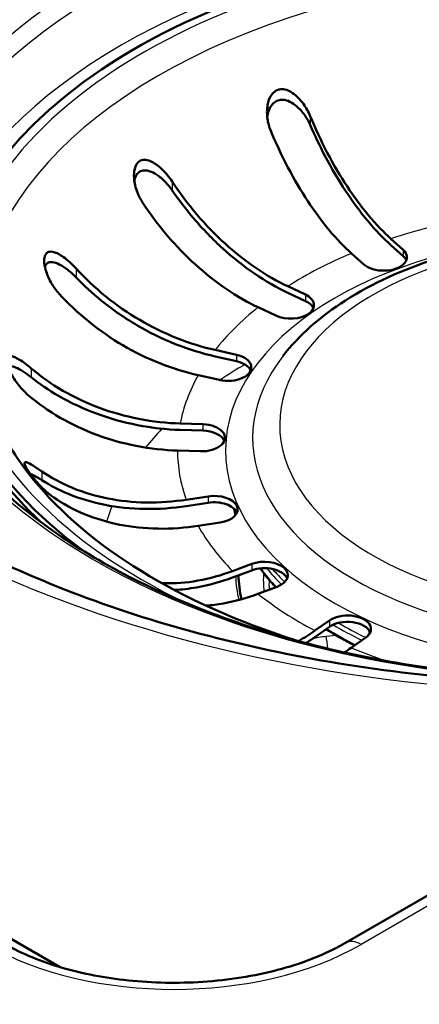
# Model space of a CAD drawing. Units: millimetres. Extents: x 0 to 2100, y 0 to 2970.
# Drawn here: x 1366 to 1392, y 1451 to 1513 of the extents above; entities that cross this region are included whole.
import ezdxf

# ---------------------------------------------------------------- set-up
doc = ezdxf.new("R2010")
doc.units = ezdxf.units.MM
doc.header["$LTSCALE"] = 10
doc.layers.add('Visible Edges(ISO)', color=7, linetype='Continuous', lineweight=50)
doc.layers.add('Visible Tangent Edges(ISO)', color=7, linetype='Continuous', lineweight=25)

msp = doc.modelspace()

# ---------------------------------------------------------------- linework, layer by layer
at = {"layer": 'Visible Edges(ISO)'}
for p, q in [((1368.77, 1452.907), (1037.454, 1644.192)), ((1636.184, 1598.264), (1387.074, 1454.441)), ((1389.98, 1499.477), (1390.77, 1498.769)), ((1390.77, 1498.361), (1389.98, 1499.069)), ((1388.248, 1497.831), (1387.458, 1498.539)), ((1383.379, 1496.433), (1384.509, 1495.901)), ((1384.509, 1495.493), (1383.379, 1496.025)), ((1382.613, 1494.559), (1381.483, 1495.091)), ((1378.731, 1492.361), (1380.091, 1492.056)), ((1380.091, 1491.648), (1378.731, 1491.953)), ((1379.006, 1490.442), (1377.646, 1490.746)), ((1376.49, 1487.658), (1377.946, 1487.611)), ((1377.946, 1487.203), (1376.49, 1487.25)), ((1377.778, 1485.882), (1376.322, 1485.929)), ((1376.875, 1482.786), (1378.285, 1483.001)), ((1378.285, 1482.593), (1376.875, 1482.378)), ((1379.051, 1481.327), (1377.642, 1481.112)), ((1379.849, 1478.222), (1381.075, 1478.678)), ((1381.075, 1478.269), (1379.849, 1477.813)), ((1382.7, 1477.222), (1381.475, 1476.766)), ((1385.121, 1474.411), (1386.043, 1475.063)), ((1386.043, 1474.655), (1385.121, 1474.003)), ((1388.368, 1473.969), (1387.446, 1473.316))]:
    msp.add_line(p, q, dxfattribs=at)
for centre, major_axis, start_param, end_param in [((1403.322, 1494.498), (-42, 0), 2.819586, 6.950557), ((1389.509, 1498.3), (1.5, 0), 3.714053, 6.855646), ((1389.509, 1497.892), (1.5, 0), 0.237941, 0.572461), ((1383.561, 1495.23), (1.5, 0), 4.028213, 7.169805), ((1383.561, 1494.822), (1.5, 0), 0.237941, 0.88662), ((1403.322, 1494.09), (-42, 0), 0, 0.553135), ((1379.548, 1491.249), (1.5, 0), 4.342372, 7.483965), ((1379.548, 1490.841), (1.5, 0), 0.237941, 1.200779), ((1377.862, 1486.747), (1.5, 0), 4.656531, 7.798124), ((1377.862, 1486.339), (1.5, 0), 0.237941, 1.514939), ((1378.668, 1482.164), (1.5, 0), 4.970691, 8.112283), ((1378.668, 1481.756), (1.5, 0), 0.237941, 1.829098), ((1381.888, 1477.95), (1.5, 0), 5.28485, 8.426442), ((1403.322, 1478.168), (-23.099, 0), 0.016091, 0.131347), ((1381.888, 1477.541), (1.5, 0), 0.237941, 2.143257), ((1387.205, 1474.516), (1.5, 0), 5.599009, 8.740602), ((1387.205, 1474.108), (1.5, 0), 0.237941, 2.457416), ((1388.074, 1452.709), (-1, 1.732), 0, 0.000006)]:
    msp.add_ellipse(centre, major_axis=major_axis, ratio=0.57735, start_param=start_param, end_param=end_param, dxfattribs=at)
for points, knots in [([(1382.289, 1506.385), (1382.188, 1506.628), (1382.118, 1506.885), (1382.037, 1507.448), (1382.041, 1507.748), (1382.13, 1508.255), (1382.207, 1508.469), (1382.387, 1508.749), (1382.473, 1508.844), (1382.659, 1508.971), (1382.748, 1509.01), (1382.956, 1509.052), (1383.07, 1509.049), (1383.351, 1508.989), (1383.524, 1508.908), (1383.934, 1508.624), (1384.17, 1508.383), (1384.549, 1507.859), (1384.698, 1507.596), (1384.811, 1507.324)], [-0.7824742, -0.7824742, -0.7824742, -0.7824742, -0.7025935, -0.7025935, -0.6073258, -0.6073258, -0.5218849, -0.5218849, -0.4671684, -0.4671684, -0.4235275, -0.4235275, -0.3732805, -0.3732805, -0.2985018, -0.2985018, -0.1919344, -0.1919344, -0.1039752, -0.1039752, -0.1039752, -0.1039752]), ([(1384.811, 1506.757), (1384.703, 1507.004), (1384.564, 1507.243), (1384.244, 1507.671), (1384.06, 1507.867), (1383.715, 1508.136), (1383.559, 1508.231), (1383.262, 1508.343), (1383.123, 1508.372), (1382.881, 1508.363), (1382.78, 1508.34), (1382.586, 1508.251), (1382.497, 1508.184), (1382.31, 1507.983), (1382.227, 1507.834), (1382.121, 1507.544), (1382.087, 1507.399), (1382.068, 1507.246)], [-0.6460009, -0.6460009, -0.6460009, -0.6460009, -0.5529954, -0.5529954, -0.4619867, -0.4619867, -0.3978579, -0.3978579, -0.3448118, -0.3448118, -0.3047721, -0.3047721, -0.2620836, -0.2620836, -0.200478, -0.200478, -0.149508, -0.149508, -0.149508, -0.149508]), ([(1384.811, 1507.324), (1385.128, 1506.563), (1385.505, 1505.752), (1386.32, 1504.202), (1386.759, 1503.463), (1387.594, 1502.194), (1388.067, 1501.547), (1389.034, 1500.391), (1389.528, 1499.882), (1389.98, 1499.477)], [1.0019465, 1.0019465, 1.0019465, 1.0019465, 1.2496199, 1.2496199, 1.4997035, 1.4997035, 1.7500461, 1.7500461, 2.0003887, 2.0003887, 2.0003887, 2.0003887]), ([(1387.458, 1498.539), (1387.006, 1498.944), (1386.512, 1499.453), (1385.545, 1500.609), (1385.072, 1501.255), (1384.237, 1502.524), (1383.799, 1503.264), (1382.984, 1504.814), (1382.607, 1505.625), (1382.289, 1506.385)], [6.0044797, 6.0044797, 6.0044797, 6.0044797, 6.2548223, 6.2548223, 6.5051648, 6.5051648, 6.7552485, 6.7552485, 7.0029219, 7.0029219, 7.0029219, 7.0029219]), ([(1389.98, 1499.069), (1389.511, 1499.489), (1388.999, 1500.017), (1387.996, 1501.216), (1387.506, 1501.886), (1386.64, 1503.202), (1386.185, 1503.969), (1385.419, 1505.426), (1385.096, 1506.103), (1384.811, 1506.757)], [6.2270313, 6.2270313, 6.2270313, 6.2270313, 6.4866432, 6.4866432, 6.7462551, 6.7462551, 7.0055976, 7.0055976, 7.2142743, 7.2142743, 7.2142743, 7.2142743]), ([(1374.089, 1501.789), (1373.979, 1501.955), (1373.884, 1502.133), (1373.672, 1502.623), (1373.588, 1502.938), (1373.531, 1503.43), (1373.53, 1503.633), (1373.584, 1503.973), (1373.63, 1504.117), (1373.756, 1504.323), (1373.822, 1504.392), (1373.983, 1504.493), (1374.074, 1504.519), (1374.311, 1504.531), (1374.457, 1504.494), (1374.822, 1504.337), (1375.06, 1504.171), (1375.546, 1503.72), (1375.785, 1503.436), (1375.985, 1503.131)], [-0.6970411, -0.6970411, -0.6970411, -0.6970411, -0.640257, -0.640257, -0.5441902, -0.5441902, -0.479122, -0.479122, -0.4258629, -0.4258629, -0.3872365, -0.3872365, -0.3469042, -0.3469042, -0.2888897, -0.2888897, -0.1978607, -0.1978607, -0.0990098, -0.0990098, -0.0990098, -0.0990098]), ([(1375.985, 1502.565), (1375.848, 1502.763), (1375.693, 1502.951), (1375.362, 1503.29), (1375.182, 1503.444), (1374.84, 1503.672), (1374.676, 1503.758), (1374.375, 1503.848), (1374.238, 1503.863), (1374.015, 1503.823), (1373.928, 1503.786), (1373.773, 1503.664), (1373.71, 1503.582), (1373.614, 1503.391), (1373.582, 1503.284), (1373.562, 1503.171)], [-0.6458197, -0.6458197, -0.6458197, -0.6458197, -0.5630656, -0.5630656, -0.4796309, -0.4796309, -0.4093939, -0.4093939, -0.3507392, -0.3507392, -0.3074364, -0.3074364, -0.2630871, -0.2630871, -0.2196151, -0.2196151, -0.2196151, -0.2196151]), ([(1375.985, 1503.131), (1376.439, 1502.441), (1376.978, 1501.714), (1378.144, 1500.345), (1378.772, 1499.703), (1379.966, 1498.62), (1380.643, 1498.078), (1382.026, 1497.137), (1382.733, 1496.738), (1383.379, 1496.433)], [1.0019465, 1.0019465, 1.0019465, 1.0019465, 1.2496199, 1.2496199, 1.4997035, 1.4997035, 1.7500461, 1.7500461, 2.0003887, 2.0003887, 2.0003887, 2.0003887]), ([(1383.379, 1496.025), (1382.709, 1496.341), (1381.976, 1496.755), (1380.542, 1497.731), (1379.84, 1498.292), (1378.601, 1499.416), (1377.951, 1500.081), (1376.854, 1501.369), (1376.393, 1501.974), (1375.985, 1502.565)], [6.2270313, 6.2270313, 6.2270313, 6.2270313, 6.4866432, 6.4866432, 6.7462551, 6.7462551, 7.0055976, 7.0055976, 7.2142743, 7.2142743, 7.2142743, 7.2142743]), ([(1343.692, 1502.465), (1344.007, 1498.79), (1345.48, 1495.076), (1350.602, 1488.304), (1353.98, 1485.247), (1362.283, 1479.908), (1367.151, 1477.609), (1377.974, 1473.957), (1383.93, 1472.607), (1396.333, 1471.023), (1402.78, 1470.794), (1411.9, 1471.296), (1414.654, 1471.558), (1417.361, 1471.927)], [3.976457, 3.976457, 3.976457, 3.976457, 4.338695, 4.338695, 4.658724, 4.658724, 4.968862, 4.968862, 5.280088, 5.280088, 5.592822, 5.592822, 5.729478, 5.729478, 5.729478, 5.729478]), ([(1381.483, 1495.091), (1380.837, 1495.395), (1380.13, 1495.795), (1378.747, 1496.736), (1378.07, 1497.277), (1376.876, 1498.361), (1376.248, 1499.003), (1375.082, 1500.372), (1374.543, 1501.099), (1374.089, 1501.789)], [6.0044797, 6.0044797, 6.0044797, 6.0044797, 6.2548223, 6.2548223, 6.5051648, 6.5051648, 6.7552485, 6.7552485, 7.0029219, 7.0029219, 7.0029219, 7.0029219]), ([(1383.067, 1491.971), (1384.111, 1493.319), (1385.476, 1494.513), (1388.779, 1496.62), (1390.75, 1497.513), (1394.772, 1498.785), (1396.783, 1499.213), (1398.852, 1499.466)], [1.6213137, 1.6213137, 1.6213137, 1.6213137, 1.9362751, 1.9362751, 2.2705685, 2.2705685, 2.5633867, 2.5633867, 2.5633867, 2.5633867]), ([(1368.75, 1495.954), (1368.57, 1496.151), (1368.407, 1496.374), (1368.118, 1496.862), (1368, 1497.123), (1367.86, 1497.553), (1367.817, 1497.741), (1367.788, 1498.04), (1367.79, 1498.159), (1367.825, 1498.356), (1367.855, 1498.435), (1367.945, 1498.564), (1368.004, 1498.607), (1368.171, 1498.664), (1368.284, 1498.656), (1368.585, 1498.576), (1368.798, 1498.462), (1369.29, 1498.11), (1369.571, 1497.859), (1369.835, 1497.569)], [-0.692124, -0.692124, -0.692124, -0.692124, -0.6015607, -0.6015607, -0.5030138, -0.5030138, -0.4306039, -0.4306039, -0.380037, -0.380037, -0.3360484, -0.3360484, -0.2890494, -0.2890494, -0.2233831, -0.2233831, -0.1202748, -0.1202748, -0.0002829, -0.0002829, -0.0002829, -0.0002829]), ([(1369.835, 1497.003), (1369.667, 1497.177), (1369.489, 1497.338), (1369.126, 1497.622), (1368.938, 1497.747), (1368.611, 1497.91), (1368.466, 1497.962), (1368.237, 1497.991), (1368.146, 1497.984), (1367.997, 1497.924), (1367.939, 1497.877), (1367.87, 1497.774), (1367.85, 1497.733), (1367.835, 1497.688)], [-0.6469193, -0.6469193, -0.6469193, -0.6469193, -0.5620177, -0.5620177, -0.4745646, -0.4745646, -0.4050829, -0.4050829, -0.3552681, -0.3552681, -0.311701, -0.311701, -0.2884484, -0.2884484, -0.2884484, -0.2884484]), ([(1369.835, 1497.569), (1370.381, 1496.97), (1371.03, 1496.352), (1372.433, 1495.218), (1373.188, 1494.702), (1374.625, 1493.86), (1375.439, 1493.455), (1377.103, 1492.792), (1377.953, 1492.535), (1378.731, 1492.361)], [1.0019465, 1.0019465, 1.0019465, 1.0019465, 1.2496199, 1.2496199, 1.4997035, 1.4997035, 1.7500461, 1.7500461, 2.0003887, 2.0003887, 2.0003887, 2.0003887]), ([(1378.731, 1491.953), (1377.924, 1492.133), (1377.043, 1492.4), (1375.317, 1493.087), (1374.473, 1493.507), (1372.983, 1494.381), (1372.2, 1494.915), (1370.881, 1495.982), (1370.326, 1496.494), (1369.835, 1497.003)], [6.2270313, 6.2270313, 6.2270313, 6.2270313, 6.4866432, 6.4866432, 6.7462551, 6.7462551, 7.0055976, 7.0055976, 7.2142743, 7.2142743, 7.2142743, 7.2142743]), ([(1358.427, 1495.56), (1358.664, 1492.796), (1359.708, 1490.039), (1363.302, 1484.904), (1365.793, 1482.522), (1371.959, 1478.342), (1375.612, 1476.536), (1383.74, 1473.665), (1388.214, 1472.6), (1397.534, 1471.326), (1402.378, 1471.118), (1411.201, 1471.55), (1415.197, 1472.064), (1418.998, 1472.872)], [3.976457, 3.976457, 3.976457, 3.976457, 4.311083, 4.311083, 4.632352, 4.632352, 4.948699, 4.948699, 5.26526, 5.26526, 5.582416, 5.582416, 5.850771, 5.850771, 5.850771, 5.850771]), ([(1377.646, 1490.746), (1376.868, 1490.92), (1376.018, 1491.178), (1374.354, 1491.84), (1373.54, 1492.245), (1372.103, 1493.088), (1371.348, 1493.603), (1369.945, 1494.737), (1369.296, 1495.355), (1368.75, 1495.954)], [6.0044797, 6.0044797, 6.0044797, 6.0044797, 6.2548223, 6.2548223, 6.5051648, 6.5051648, 6.7552485, 6.7552485, 7.0029219, 7.0029219, 7.0029219, 7.0029219]), ([(1366.795, 1489.453), (1366.654, 1489.573), (1366.516, 1489.706), (1366.165, 1490.091), (1365.97, 1490.354), (1365.705, 1490.786), (1365.607, 1490.969), (1365.47, 1491.293), (1365.421, 1491.438), (1365.379, 1491.658), (1365.374, 1491.739), (1365.395, 1491.874), (1365.421, 1491.922), (1365.514, 1491.996), (1365.592, 1492.001), (1365.822, 1491.956), (1366.005, 1491.869), (1366.448, 1491.592), (1366.705, 1491.401), (1366.963, 1491.182)], [-0.6970163, -0.6970163, -0.6970163, -0.6970163, -0.6400945, -0.6400945, -0.5440843, -0.5440843, -0.4790551, -0.4790551, -0.4258279, -0.4258279, -0.3872194, -0.3872194, -0.346899, -0.346899, -0.2888908, -0.2888908, -0.1978691, -0.1978691, -0.0990099, -0.0990099, -0.0990099, -0.0990099]), ([(1366.963, 1490.616), (1366.786, 1490.755), (1366.611, 1490.881), (1366.275, 1491.095), (1366.112, 1491.185), (1365.841, 1491.298), (1365.725, 1491.331), (1365.569, 1491.331), (1365.517, 1491.319), (1365.475, 1491.29)], [-0.645816, -0.645816, -0.645816, -0.645816, -0.5629997, -0.5629997, -0.4795155, -0.4795155, -0.4093183, -0.4093183, -0.3660555, -0.3660555, -0.3660555, -0.3660555]), ([(1366.963, 1491.182), (1367.548, 1490.687), (1368.243, 1490.192), (1369.745, 1489.323), (1370.554, 1488.95), (1372.092, 1488.38), (1372.965, 1488.129), (1374.747, 1487.782), (1375.657, 1487.685), (1376.49, 1487.658)], [1.0019465, 1.0019465, 1.0019465, 1.0019465, 1.2496199, 1.2496199, 1.4997035, 1.4997035, 1.7500461, 1.7500461, 2.0003887, 2.0003887, 2.0003887, 2.0003887]), ([(1376.49, 1487.25), (1375.626, 1487.278), (1374.682, 1487.378), (1372.834, 1487.738), (1371.93, 1487.998), (1370.334, 1488.59), (1369.495, 1488.976), (1368.083, 1489.793), (1367.488, 1490.2), (1366.963, 1490.616)], [6.2270313, 6.2270313, 6.2270313, 6.2270313, 6.4866432, 6.4866432, 6.7462551, 6.7462551, 7.0055976, 7.0055976, 7.2142743, 7.2142743, 7.2142743, 7.2142743]), ([(1376.322, 1485.929), (1375.489, 1485.956), (1374.579, 1486.053), (1372.797, 1486.4), (1371.925, 1486.65), (1370.386, 1487.221), (1369.578, 1487.593), (1368.075, 1488.462), (1367.381, 1488.957), (1366.795, 1489.453)], [6.0044797, 6.0044797, 6.0044797, 6.0044797, 6.2548223, 6.2548223, 6.5051648, 6.5051648, 6.7552485, 6.7552485, 7.0029219, 7.0029219, 7.0029219, 7.0029219]), ([(1384.233, 1473.691), (1383.416, 1473.944), (1382.615, 1474.213), (1378.276, 1475.79), (1375.094, 1477.402), (1369.802, 1481.066), (1367.695, 1483.117), (1365.466, 1486.328), (1364.877, 1487.42), (1364.443, 1488.521)], [6.40569, 6.40569, 6.40569, 6.40569, 6.4748722, 6.4748722, 6.7890457, 6.7890457, 7.1028744, 7.1028744, 7.259715, 7.259715, 7.259715, 7.259715]), ([(1368.416, 1482.921), (1368.236, 1483.045), (1368.05, 1483.194), (1367.651, 1483.556), (1367.446, 1483.771), (1367.101, 1484.171), (1366.957, 1484.358), (1366.765, 1484.633), (1366.699, 1484.736), (1366.606, 1484.902), (1366.575, 1484.966), (1366.534, 1485.078), (1366.529, 1485.12), (1366.548, 1485.186), (1366.589, 1485.195), (1366.754, 1485.151), (1366.904, 1485.073), (1367.26, 1484.857), (1367.447, 1484.735), (1367.65, 1484.595)], [-0.7824867, -0.7824867, -0.7824867, -0.7824867, -0.7026697, -0.7026697, -0.6073774, -0.6073774, -0.521916, -0.521916, -0.4671845, -0.4671845, -0.4235354, -0.4235354, -0.3732836, -0.3732836, -0.2985056, -0.2985056, -0.1919358, -0.1919358, -0.1039752, -0.1039752, -0.1039752, -0.1039752]), ([(1367.65, 1484.029), (1367.458, 1484.15), (1367.279, 1484.255), (1367.04, 1484.382), (1366.963, 1484.421), (1366.893, 1484.451)], [-0.6460033, -0.6460033, -0.6460033, -0.6460033, -0.5530233, -0.5530233, -0.5037847, -0.5037847, -0.5037847, -0.5037847]), ([(1367.65, 1484.595), (1368.217, 1484.205), (1368.889, 1483.835), (1370.344, 1483.237), (1371.127, 1483.01), (1372.617, 1482.716), (1373.462, 1482.622), (1375.187, 1482.596), (1376.068, 1482.663), (1376.875, 1482.786)], [1.0019465, 1.0019465, 1.0019465, 1.0019465, 1.2496199, 1.2496199, 1.4997035, 1.4997035, 1.7500461, 1.7500461, 2.0003887, 2.0003887, 2.0003887, 2.0003887]), ([(1376.875, 1482.378), (1376.039, 1482.251), (1375.125, 1482.181), (1373.335, 1482.208), (1372.459, 1482.305), (1370.914, 1482.61), (1370.102, 1482.845), (1368.734, 1483.408), (1368.159, 1483.707), (1367.65, 1484.029)], [6.2270313, 6.2270313, 6.2270313, 6.2270313, 6.4866432, 6.4866432, 6.7462551, 6.7462551, 7.0055976, 7.0055976, 7.2142743, 7.2142743, 7.2142743, 7.2142743]), ([(1377.642, 1481.112), (1376.835, 1480.989), (1375.954, 1480.921), (1374.228, 1480.948), (1373.383, 1481.042), (1371.893, 1481.335), (1371.11, 1481.562), (1369.656, 1482.161), (1368.983, 1482.531), (1368.416, 1482.921)], [6.0044797, 6.0044797, 6.0044797, 6.0044797, 6.2548223, 6.2548223, 6.5051648, 6.5051648, 6.7552485, 6.7552485, 7.0029219, 7.0029219, 7.0029219, 7.0029219]), ([(1375.316, 1477.45), (1375.377, 1477.447), (1375.438, 1477.445), (1376.147, 1477.423), (1376.882, 1477.474), (1378.382, 1477.743), (1379.148, 1477.961), (1379.849, 1478.222)], [1.4762536, 1.4762536, 1.4762536, 1.4762536, 1.4997035, 1.4997035, 1.7500461, 1.7500461, 2.0003887, 2.0003887, 2.0003887, 2.0003887]), ([(1379.849, 1477.813), (1379.122, 1477.543), (1378.328, 1477.317), (1377.06, 1477.09), (1376.578, 1477.037), (1376.12, 1477.014)], [6.2270313, 6.2270313, 6.2270313, 6.2270313, 6.4866432, 6.4866432, 6.6498857, 6.6498857, 6.6498857, 6.6498857]), ([(1381.475, 1476.766), (1380.773, 1476.505), (1380.007, 1476.287), (1378.88, 1476.085), (1378.507, 1476.039), (1378.147, 1476.012)], [6.0044797, 6.0044797, 6.0044797, 6.0044797, 6.2548223, 6.2548223, 6.380551, 6.380551, 6.380551, 6.380551]), ([(1365.124, 1454.441), (1366.144, 1453.851), (1367.366, 1453.331), (1369.995, 1452.536), (1371.427, 1452.246), (1374.436, 1451.897), (1376.055, 1451.848), (1379.286, 1452.024), (1380.937, 1452.264), (1383.92, 1453.005), (1385.299, 1453.511), (1386.67, 1454.214), (1386.876, 1454.326), (1387.074, 1454.441)], [0, 0, 0, 0, 0.455471, 0.455471, 0.902977, 0.902977, 1.37825, 1.37825, 1.876855, 1.876855, 2.361831, 2.361831, 2.450257, 2.450257, 2.450257, 2.450257])]:
    msp.add_open_spline(points, degree=3, knots=knots, dxfattribs=at)
for points in [[(1380.034, 1481.806), (1380.003, 1481.938), (1379.976, 1482.071), (1379.952, 1482.204)], [(1382.604, 1477.186), (1382.243, 1477.578), (1381.914, 1477.982), (1381.62, 1478.394)], [(1384.06, 1473.746), (1384.423, 1473.944), (1384.782, 1474.171), (1385.121, 1474.411)], [(1387.649, 1473.459), (1387.013, 1473.79), (1386.408, 1474.14), (1385.837, 1474.509)], [(1385.121, 1474.003), (1384.931, 1473.867), (1384.734, 1473.737), (1384.533, 1473.612)], [(1387.446, 1473.316), (1387.3, 1473.212), (1387.15, 1473.111), (1386.997, 1473.014)]]:
    msp.add_open_spline(points, degree=3, dxfattribs=at)
at = {"layer": 'Visible Tangent Edges(ISO)'}
for p, q in [((1637.184, 1598.165), (1388.074, 1454.342)), ((1384.811, 1507.324), (1384.811, 1506.757)), ((1375.985, 1503.131), (1375.985, 1502.565)), ((1390.77, 1498.769), (1390.77, 1498.361)), ((1369.835, 1497.569), (1369.835, 1497.003)), ((1384.509, 1495.901), (1384.509, 1495.493)), ((1380.091, 1492.056), (1380.091, 1491.648)), ((1366.963, 1491.182), (1366.963, 1490.616)), ((1377.946, 1487.611), (1377.946, 1487.203)), ((1367.65, 1484.595), (1367.65, 1484.029)), ((1378.285, 1483.001), (1378.285, 1482.593)), ((1381.075, 1478.678), (1381.075, 1478.269)), ((1386.043, 1475.063), (1386.043, 1474.655)), ((1386.501, 1474.097), (1385.834, 1474.037))]:
    msp.add_line(p, q, dxfattribs=at)
for centre, major_axis, ratio, start_param, end_param in [((1403.322, 1506.824), (63.012, 0), 0.57735, 6.078967, 11.199793), ((1403.322, 1504.169), (59.704, 0), 0.57735, 6.233719, 9.474244), ((1403.322, 1502.097), (59.526, 0), 0.57735, 6.264738, 9.443226), ((1403.322, 1501.576), (59.236, 0), 0.57735, 6.222805, 9.485159), ((1403.322, 1500.314), (57.689, 0), 0.57735, 6.182297, 9.635895), ((1403.322, 1500.103), (57.241, 0), 0.57735, 6.179849, 9.673859), ((1403.322, 1497.575), (45.689, 0), 0.57735, 5.937669, 11.34109), ((1403.322, 1496.844), (44.95, 0), 0.57735, 6.233719, 9.474244), ((1403.322, 1494.498), (-41.309, 0), 0.57735, 2.784904, 7.160262), ((1403.322, 1494.166), (-43.296, 0), 0.57735, 3.079689, 6.345089), ((1403.322, 1493.641), (-39.878, 0), 0.57735, 2.917343, 6.507435), ((1403.322, 1485.925), (27, 0), 0.57735, 1.884682, 2.087673), ((1403.322, 1485.925), (23.921, 0), 0.57735, 1.7557, 7.669078), ((1403.322, 1487.558), (20.456, 0), 0.57735, 1.835904, 7.588874), ((1403.322, 1485.925), (27, 0), 0.57735, 2.198841, 2.401832), ((1403.322, 1485.925), (27, 0), 0.57735, 2.513001, 2.715991), ((1403.322, 1486.741), (22.189, 0), 0.57735, 2.721058, 6.70372), ((1403.322, 1478.461), (31.933, 0), 0.57735, 2.360875, 2.434766), ((1403.322, 1485.925), (-27, 0), 0.57735, 5.968752, 6.171743), ((1403.322, 1478.461), (31.933, 0), 0.57735, 2.639893, 2.713041), ((1403.322, 1485.925), (-27, 0), 0.57735, 6.282912, 6.485903), ((1403.322, 1478.461), (-31.933, 0), 0.57735, 6.069005, 6.123915), ((1403.322, 1483.639), (-23.5, 0), 0.57735, 0.106126, 0.135218), ((1403.322, 1485.925), (-27, 0), 0.57735, 0.313886, 0.516877), ((1403.322, 1483.639), (-23.5, 0), 0.57735, 0.396711, 0.494574), ((1403.322, 1477.642), (-21.506, 0), 0.57735, 6.245806, 6.342447), ((1403.322, 1484.142), (-23.5, 0), 0.57735, 0.436705, 0.524018), ((1403.322, 1484.305), (-23.317, 0), 0.57735, 0.457875, 0.528526), ((1403.322, 1478.168), (-23.288, 0), 0.57735, 0.021106, 0.13394), ((1403.322, 1477.347), (-21.144, 0), 0.57735, 6.257284, 6.309157), ((1403.322, 1485.925), (-27, 0), 0.57735, 0.628045, 0.831036), ((1403.322, 1484.142), (-23.5, 0), 0.57735, 0.760121, 0.867407), ((1403.322, 1484.305), (-23.317, 0), 0.57735, 0.772755, 0.874894), ((1403.322, 1483.639), (-23.5, 0), 0.57735, 0.734725, 0.843938), ((1386.278, 1472.383), (-2.9, 0), 0.57735, 4.865971, 5.200248), ((1385.834, 1473.303), (-0.08, 0.896), 0.124907, 4.648658, 5.662113), ((1403.322, 1485.925), (-27, 0), 0.57735, 0.942204, 1.041535), ((1376.099, 1461.361), (-17, 0), 0.581753, 0.789196, 2.352396), ((1388.074, 1452.709), (-1, 1.732), 0.57735, 5.497787, 6.283185)]:
    msp.add_ellipse(centre, major_axis=major_axis, ratio=ratio, start_param=start_param, end_param=end_param, dxfattribs=at)

doc.saveas('drawing.dxf')
